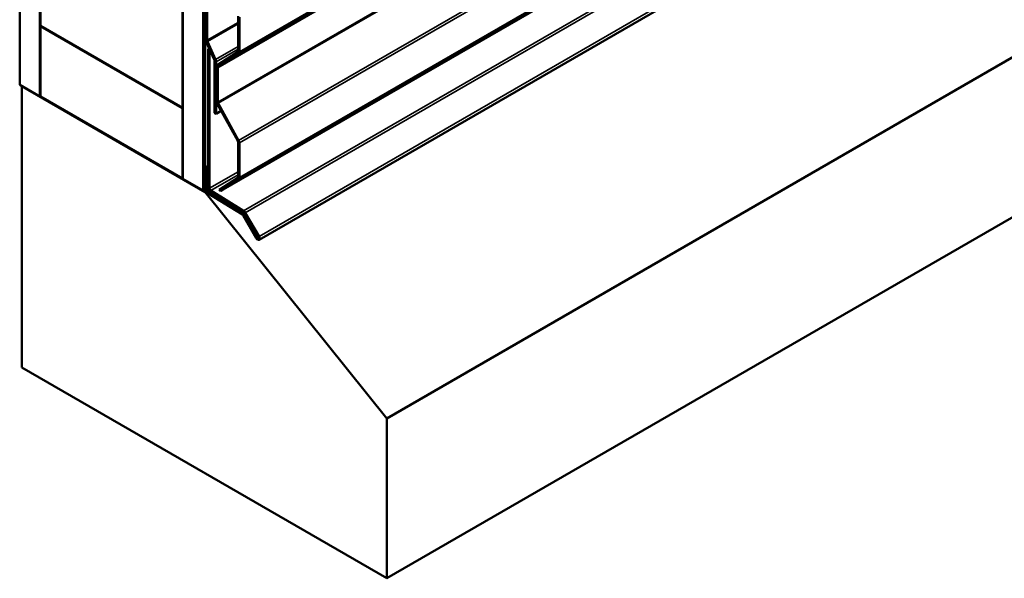
# Model space of a CAD drawing. Units: inches. Extents: x 0.6 to 33.4, y 0.6 to 21.4.
# Drawn here: x 26.3 to 28.5, y 9.8 to 11.1 of the extents above; entities that cross this region are included whole.
import ezdxf

# ---------------------------------------------------------------- set-up
doc = ezdxf.new("R2010")
doc.units = ezdxf.units.IN
doc.header["$LTSCALE"] = 2
doc.header["$MEASUREMENT"] = 0
doc.layers.add('Visible (ANSI)', color=7, linetype='Continuous', lineweight=50)
doc.layers.add('Visible Narrow (ANSI)', color=7, linetype='Continuous', lineweight=35)

msp = doc.modelspace()

# ---------------------------------------------------------------- linework, layer by layer
at = {"layer": 'Visible (ANSI)'}
for p, q in [((26.2569, 10.97993), (26.2569, 17.5119)), ((26.30404, 10.95271), (26.30404, 17.48469)), ((26.30499, 11.11656), (26.30499, 17.48414)), ((26.63497, 17.29363), (26.63497, 10.92604)), ((26.63591, 10.76111), (26.63591, 17.29308)), ((26.68305, 10.73389), (26.68305, 17.26586)), ((26.684, 17.26532), (26.684, 10.73335)), ((26.68777, 10.73117), (26.68777, 17.26314)), ((26.72438, 10.7329), (32.38124, 13.99889)), ((26.81308, 10.61957), (32.46993, 13.88556)), ((32.767, 13.47062), (27.11014, 10.20464)), ((32.767, 13.09901), (27.11014, 9.83302)), ((26.68871, 11.73658), (26.68871, 11.08544)), ((26.69248, 11.08326), (26.69248, 11.7344)), ((26.76418, 11.13887), (26.76418, 11.05826)), ((26.7672, 11.13713), (26.7672, 11.05652)), ((26.63497, 10.92604), (26.30499, 11.11656)), ((26.30593, 11.11601), (26.30499, 11.11547)), ((26.30499, 10.95217), (26.30499, 11.11547)), ((26.30499, 11.11547), (26.63497, 10.92495)), ((26.69007, 11.07966), (26.70877, 11.03803)), ((26.71186, 11.03875), (26.69316, 11.08037)), ((26.69719, 11.0638), (26.69474, 11.06239)), ((26.69474, 11.06239), (26.69776, 11.06064)), ((26.69474, 11.06239), (26.69474, 10.74083)), ((26.69776, 11.06064), (26.69844, 11.06104)), ((26.69776, 10.73909), (26.69776, 11.06064)), ((26.76337, 11.05636), (26.71579, 11.02491)), ((26.76558, 11.05271), (26.71799, 11.02126)), ((26.70945, 11.03514), (26.70945, 10.91473)), ((26.71322, 10.91255), (26.71322, 11.03296)), ((26.71417, 11.02109), (26.71417, 10.94122)), ((26.71718, 11.01935), (26.71718, 10.93948)), ((26.2569, 10.97993), (26.30404, 10.95271)), ((26.26256, 10.97666), (26.26162, 10.97612)), ((26.26162, 10.97612), (26.68777, 10.73008)), ((26.26162, 10.32292), (26.26162, 10.97612)), ((26.30404, 10.95271), (26.30499, 10.95326)), ((26.63497, 10.76165), (26.30499, 10.95217)), ((26.71579, 10.93553), (26.76337, 10.84914)), ((26.71799, 10.93663), (26.76558, 10.85024)), ((26.63497, 10.92604), (26.63591, 10.92659)), ((26.63591, 10.9255), (26.63497, 10.92495)), ((26.63497, 10.92495), (26.63497, 10.76165)), ((26.71322, 10.91255), (26.70945, 10.91473)), ((26.72477, 10.91922), (26.71322, 10.91255)), ((26.76418, 10.84629), (26.76418, 10.76569)), ((26.7672, 10.84455), (26.7672, 10.76394)), ((26.69474, 10.79046), (26.68871, 10.78698)), ((26.68871, 10.78698), (26.68871, 10.73759)), ((26.69173, 10.78523), (26.68871, 10.78698)), ((26.69474, 10.78698), (26.69173, 10.78523)), ((26.69173, 10.73585), (26.69173, 10.78523)), ((26.63591, 10.7622), (26.63497, 10.76165)), ((26.63591, 10.76111), (26.68305, 10.73389)), ((26.76337, 10.76378), (26.72026, 10.73528)), ((26.76558, 10.76013), (26.72438, 10.7329)), ((26.68305, 10.73389), (26.684, 10.73444)), ((26.68777, 10.73117), (26.684, 10.73335)), ((26.69003, 10.73248), (26.68777, 10.73117)), ((26.69047, 10.73165), (26.68777, 10.73008)), ((26.68777, 10.73008), (27.11014, 10.20464)), ((26.77443, 10.6814), (26.69464, 10.73068)), ((26.70057, 10.73051), (26.77691, 10.68335)), ((26.77702, 10.68677), (26.70067, 10.73393)), ((26.72026, 10.73528), (26.72438, 10.7329)), ((26.69453, 10.72726), (26.77433, 10.67798)), ((26.77636, 10.67579), (26.80668, 10.62327)), ((26.80881, 10.6245), (26.77849, 10.67702)), ((26.77894, 10.68116), (26.81095, 10.62573)), ((26.81308, 10.62696), (26.78107, 10.68239)), ((27.11014, 9.83302), (26.26162, 10.32292)), ((27.11014, 10.20464), (27.11014, 9.83302))]:
    msp.add_line(p, q, dxfattribs=at)
for centre, major_axis, start_param, end_param in [((26.69625, 11.08109), (0.00533, -0.00924), 3.9269908, 4.5378561), ((26.69625, 11.08109), (-0.00267, 0.00462), 0.7853982, 1.3962634), ((26.76116, 11.06001), (0.00213, -0.0037), 0.0349066, 0.7853982), ((26.76116, 11.06001), (0.00427, -0.00739), 0.0349066, 0.7853982), ((26.70568, 11.03732), (0.00267, -0.00462), 0.7853982, 1.3962634), ((26.70568, 11.03732), (-0.00533, 0.00924), 3.9269908, 4.5378561), ((26.7202, 11.01761), (-0.00427, 0.00739), 0.0349066, 0.7853982), ((26.7202, 11.01761), (-0.00213, 0.0037), 0.0349066, 0.7853982), ((26.7202, 10.93774), (0.00427, -0.00739), 3.9269908, 4.6774824), ((26.7202, 10.93774), (0.00213, -0.0037), 3.9269908, 4.6774824), ((26.76116, 10.84804), (0.00213, -0.0037), 0.7853982, 1.5358897), ((26.76116, 10.84804), (0.00427, -0.00739), 0.7853982, 1.5358897), ((26.76116, 10.76743), (0.00213, -0.0037), 0.0349066, 0.7853982), ((26.76116, 10.76743), (0.00427, -0.00739), 0.0349066, 0.7853982), ((26.69474, 10.73411), (0.00427, -0.00739), 3.9269908, 5.4628806), ((26.69474, 10.73411), (-0.00213, 0.0037), 0.7853982, 2.3212879), ((26.70078, 10.73735), (0.00427, -0.00739), 3.9269908, 5.4628806), ((26.70078, 10.73735), (-0.00213, 0.0037), 0.7853982, 2.3212879), ((26.77681, 10.67993), (0.00213, -0.0037), 1.5707963, 2.3212879), ((26.77681, 10.67993), (-0.00427, 0.00739), 4.712389, 5.4628806), ((26.77422, 10.67456), (0.00213, -0.0037), 1.5707963, 2.3212879), ((26.77422, 10.67456), (-0.00427, 0.00739), 4.712389, 5.4628806), ((26.80988, 10.62511), (0.0032, -0.00554), 4.712389, 7.8539816), ((26.80988, 10.62511), (0.00107, -0.00185), 4.712389, 7.8539816)]:
    msp.add_ellipse(centre, major_axis=major_axis, ratio=0.5773503, start_param=start_param, end_param=end_param, dxfattribs=at)
at = {"layer": 'Visible Narrow (ANSI)'}
for p, q in [((32.42405, 14.32251), (26.7672, 11.05652)), ((32.42243, 14.31869), (26.76558, 11.05271)), ((32.37404, 14.28533), (26.71718, 11.01935)), ((32.37485, 14.28724), (26.71799, 11.02126)), ((32.37404, 14.20547), (26.71718, 10.93948)), ((32.37485, 14.20262), (26.71799, 10.93663)), ((32.42243, 14.11623), (26.76558, 10.85024)), ((32.42405, 14.11054), (26.7672, 10.84455)), ((32.42243, 14.02611), (26.76558, 10.76013)), ((32.42405, 14.02993), (26.7672, 10.76394)), ((32.43387, 13.95276), (26.77702, 10.68677)), ((32.43793, 13.94838), (26.78107, 10.68239)), ((32.46993, 13.89295), (26.81308, 10.62696)), ((26.69248, 11.08326), (26.76418, 11.12466)), ((26.69316, 11.08037), (26.76418, 11.12137)), ((26.68871, 11.08544), (26.69248, 11.08326)), ((26.69007, 11.07966), (26.69316, 11.08037)), ((26.71186, 11.03875), (26.76418, 11.06895)), ((26.71322, 11.03296), (26.76418, 11.06238)), ((26.76558, 11.05271), (26.76337, 11.05636)), ((26.7672, 11.05652), (26.76418, 11.05826)), ((26.70877, 11.03803), (26.71186, 11.03875)), ((26.70945, 11.03514), (26.71322, 11.03296)), ((26.71718, 11.01935), (26.71417, 11.02109)), ((26.71799, 11.02126), (26.71579, 11.02491)), ((26.71718, 10.93948), (26.71417, 10.94122)), ((26.71799, 10.93663), (26.71579, 10.93553)), ((26.76558, 10.85024), (26.76337, 10.84914)), ((26.7672, 10.84455), (26.76418, 10.84629)), ((26.76418, 10.77744), (26.69776, 10.73909)), ((26.76418, 10.7706), (26.70067, 10.73393)), ((26.76558, 10.76013), (26.76337, 10.76378)), ((26.7672, 10.76394), (26.76418, 10.76569)), ((26.68871, 10.73759), (26.69173, 10.73585)), ((26.69173, 10.73585), (26.69521, 10.73786)), ((26.69453, 10.72726), (26.69464, 10.73068)), ((26.69464, 10.73068), (26.69808, 10.73267)), ((26.69776, 10.73909), (26.69474, 10.74083)), ((26.70067, 10.73393), (26.70057, 10.73051)), ((26.77443, 10.6814), (26.77732, 10.68307)), ((26.77702, 10.68677), (26.77691, 10.68335)), ((26.77433, 10.67798), (26.77443, 10.6814)), ((26.77636, 10.67579), (26.77849, 10.67702)), ((26.77849, 10.67702), (26.78062, 10.67825)), ((26.78107, 10.68239), (26.77894, 10.68116)), ((26.80668, 10.62327), (26.80881, 10.6245)), ((26.80881, 10.6245), (26.81095, 10.62573)), ((26.81308, 10.62696), (26.81095, 10.62573))]:
    msp.add_line(p, q, dxfattribs=at)

doc.saveas('drawing.dxf')
